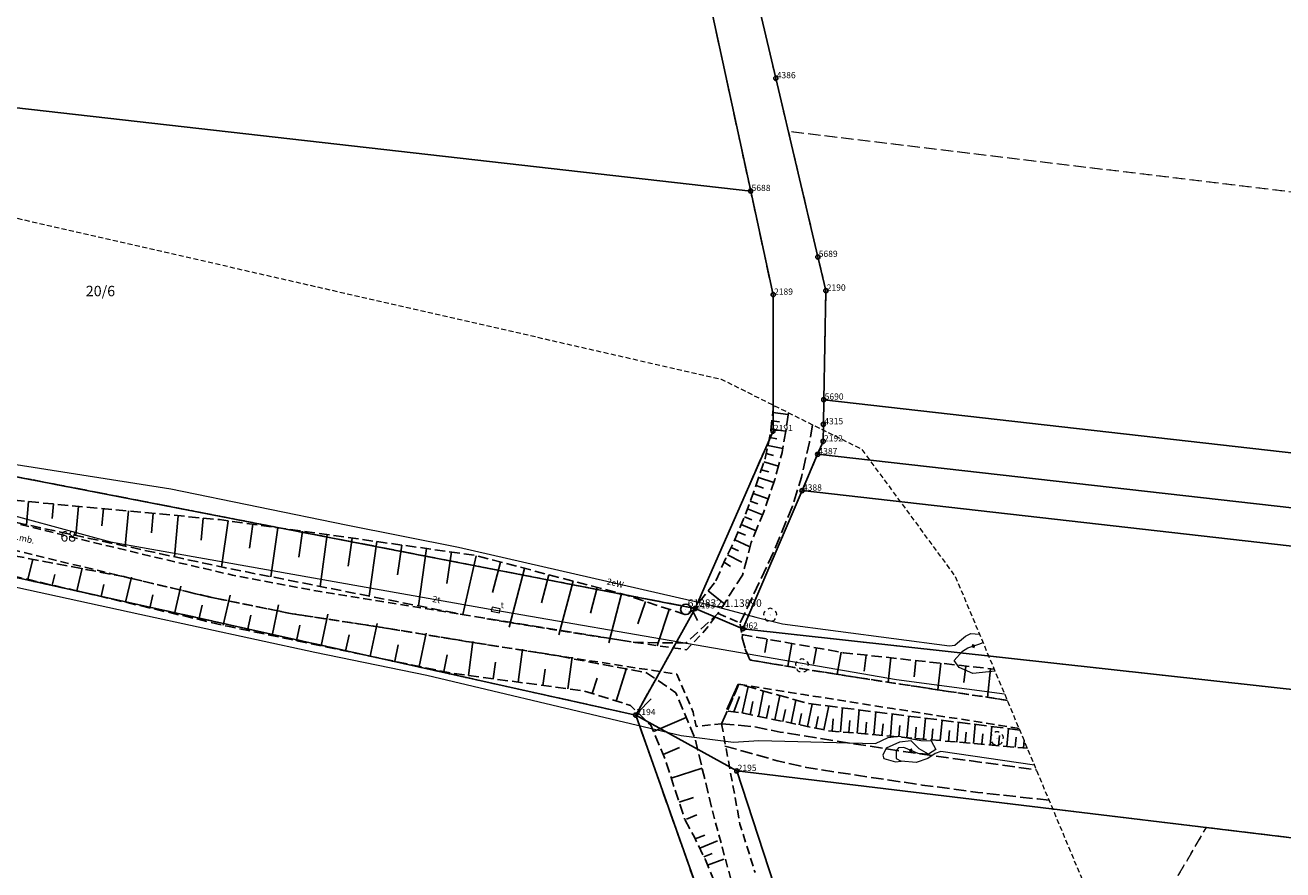
# Model space of a CAD drawing. Extents: x 6591909 to 6592640, y 5562275 to 5562884.
# Drawn here: x 6592396 to 6592547, y 5562680 to 5562781 of the extents above; entities that cross this region are included whole.
import ezdxf

# ---------------------------------------------------------------- set-up
doc = ezdxf.new("R2010")
doc.units = 0
doc.header["$MEASUREMENT"] = 0
for name, pattern in [('1.0_0.5', [1.5, 1, -0.5]), ('1.5_0.5', [2, 1.5, -0.5]), ('1.5_1.0', [2.5, 1.5, -1]), ('2', [0.9, 0.6, -0.3]), ('218-500', [1, 0.5, -0.5]), ('823-500', [1.75, 1.25, -0.5]), ('mz1.0_0.5', [1.5, 1, -0.5])]:
    doc.linetypes.add(name, pattern=pattern)
for name, color, linetype in [('121-Punkt osnowy szczego_owej', 7, 'Continuous'), ('121-Punkt osnowy szczego_owej-Atr103', 7, 'Continuous'), ('202-Punkt graniczny stabilizowany trwale', 7, 'Continuous'), ('202-Punkt graniczny stabilizowany trwale-Atr103', 7, 'Continuous'), ('211-Nr dzia_ki', 7, 'Continuous'), ('216-Granica obr_bu', 7, 'Continuous'), ('217-Granica konturu klasyfikcyjnego', 7, 'Continuous'), ('218-Granica u_ytku', 7, 'Continuous'), ('219-Linia granicy', 7, 'Continuous'), ('424-Droga nie stanowi_ca odr_bnej dzia_ki', 7, 'Continuous'), ('820-Skarpa nieumocniona', 7, 'Continuous'), ('823-Szczyt skarpy nieumocninej', 7, 'Continuous'), ('824-Podno_e skarpy nieumocninej', 7, 'Continuous'), ('_cie_ka (powierzchnia)', 7, 'Continuous'), ('_cie_ka (powierzchnia)-Atr17', 7, 'Continuous'), ('drzewo li_ciaste (punkt)', 7, 'Continuous'), ('jezdnia (powierzchnia)', 7, 'Continuous'), ('przewod elektroenergetyczny (linia)', 7, 'Continuous'), ('przewod elektroenergetyczny (linia)-Atr1', 7, 'Continuous'), ('przewod telekomunikacyjny (linia)', 7, 'Continuous'), ('przewod telekomunikacyjny (linia)-Atr1', 7, 'Continuous'), ('rura ochronna - przewod elektroenergetyczny (linia)', 7, 'Continuous'), ('studzienka prostok_tna - przewod telekomunikacyjny (punkt)', 7, 'Continuous'), ('studzienka prostok_tna - przewod telekomunikacyjny (punkt)-Atr17', 7, 'Continuous'), ('z__cze kablowe - siec elektroenergetyczna (punkt)', 7, 'Continuous'), ('Zakres', 7, 'Continuous')]:
    doc.layers.add(name, color=color, linetype=linetype)
doc.styles.add('GENERATED_STYLE_1', font='micross.ttf')

msp = doc.modelspace()

# ---------------------------------------------------------------- hatches: boundary and pattern name
at = {"layer": '121-Punkt osnowy szczego_owej', "linetype": 'Continuous'}
msp.add_hatch(color=256, dxfattribs=at).paths.add_polyline_path([(6592475.5, 5562711.48, 1), (6592475.42, 5562711.48, 1)], flags=0)
at = {"layer": 'drzewo li_ciaste (punkt)', "linetype": 'Continuous', "lineweight": 18}
for points in [[(6592485.61, 5562710.81, 1), (6592485.51, 5562710.81, 1)], [(6592489.42, 5562704.75, 1), (6592489.32, 5562704.75, 1)], [(6592512.76, 5562696.02, 1), (6592512.66, 5562696.02, 1)]]:
    msp.add_hatch(color=94, dxfattribs=at).paths.add_polyline_path(points, flags=0)
at = {"layer": 'z__cze kablowe - siec elektroenergetyczna (punkt)', "linetype": 'Continuous'}
for points in [[(6592509.63, 5562706.97), (6592509.78, 5562707.34), (6592510.15, 5562707.19), (6592510, 5562706.82)], [(6592502.15, 5562694.68), (6592502.52, 5562694.83), (6592502.67, 5562694.45), (6592502.3, 5562694.31)]]:
    msp.add_hatch(color=256, dxfattribs=at).paths.add_polyline_path(points, flags=0)

# ---------------------------------------------------------------- linework, layer by layer
at = {"layer": '121-Punkt osnowy szczego_owej', "linetype": 'Continuous'}
msp.add_circle((6592475.46, 5562711.48), 0.625, dxfattribs=at)
at = {"layer": '202-Punkt graniczny stabilizowany trwale', "linetype": 'Continuous'}
for centre in [(6592486.24, 5562775.09), (6592483.23, 5562761.58), (6592491.27, 5562753.69), (6592485.92, 5562749.16), (6592492.23, 5562749.65), (6592491.98, 5562736.59), (6592485.9, 5562732.83), (6592491.93, 5562733.64), (6592491.9, 5562731.59), (6592491.24, 5562730.05), (6592489.38, 5562725.7), (6592476.59, 5562711.59), (6592482.29, 5562709.16), (6592469.46, 5562698.81), (6592481.56, 5562692.12)]:
    msp.add_circle(centre, 0.25, dxfattribs=at)
at = {"layer": '216-Granica obr_bu', "linetype": '1.5_1.0', "flags": 128}
for points in [[(6592540.56, 5562485.83), (6592535.1, 5562530.22), (6592514.01, 5562593.3), (6592493.18, 5562631.78), (6592469.46, 5562698.81), (6592476.59, 5562711.59), (6592378.4, 5562730.64), (6592335.54, 5562742.13), (6592325.88, 5562744.72), (6592308.83, 5562755.6), (6592303.08, 5562765.72), (6592301.86, 5562766.75), (6592292.97, 5562780.29), (6592285.79, 5562795.72), (6592276.02, 5562802.33), (6592255.12, 5562839.93), (6592237.13, 5562849.75), (6592282.57, 5562840.97), (6592289.2, 5562843.05), (6592297.83, 5562854.08), (6592302.01, 5562859.42), (6592307.57, 5562867.61), (6592314.41, 5562875.25), (6592324.67, 5562884.18)], [(6592540.56, 5562485.83), (6592535.1, 5562530.22), (6592514.01, 5562593.3), (6592493.18, 5562631.78), (6592469.46, 5562698.81), (6592476.59, 5562711.59), (6592378.4, 5562730.64), (6592335.54, 5562742.13), (6592325.88, 5562744.72), (6592308.83, 5562755.6), (6592303.08, 5562765.72), (6592301.86, 5562766.75), (6592292.97, 5562780.29), (6592275.17, 5562766.4), (6592270, 5562761.7), (6592260.81, 5562742.71), (6592258.27, 5562732.9), (6592242.62, 5562736.75), (6592230.11, 5562728.02), (6592217.67, 5562716.62), (6592205.4, 5562705.79), (6592193.16, 5562695.25), (6592184.84, 5562683.46), (6592176.9, 5562670.78), (6592172.17, 5562657.02), (6592164.48, 5562639.18), (6592222.11, 5562626.36), (6592248.59, 5562620.06), (6592279.06, 5562614.02), (6592322.49, 5562604.05), (6592387.79, 5562589.06), (6592386.36, 5562580.46), (6592389.09, 5562574.72), (6592389.78, 5562559.21), (6592389.16, 5562532.24), (6592378.32, 5562532.77), (6592377.3, 5562524.53), (6592377.01, 5562521.39), (6592369.93, 5562521.69), (6592349.33, 5562521.05), (6592303.1, 5562524.8), (6592252.09, 5562533.91), (6592226.57, 5562540.07), (6592219.86, 5562541.68), (6592186.84, 5562549.62), (6592143.19, 5562562.64), (6592090.97, 5562583.07), (6592069.79, 5562590.45), (6592038.28, 5562607.84), (6591996.47, 5562631.42), (6591992.9, 5562633.43), (6591993.93, 5562623.38), (6591994.56, 5562617.28), (6591995.45, 5562608.59), (6591996.13, 5562601.91), (6591996.78, 5562595.54), (6591997.6, 5562587.52), (6591998.13, 5562582.38), (6591998.59, 5562579.05), (6591999.63, 5562571.38), (6592000.6, 5562564.23), (6592001.94, 5562556.76), (6592003.26, 5562549.37), (6592004.51, 5562542.36), (6592005.11, 5562539.04), (6592005.54, 5562536.65), (6592006.4, 5562527.88), (6592006.64, 5562525.4), (6592006.75, 5562523.7), (6592006.82, 5562522.5), (6592007.21, 5562515.58), (6592007.58, 5562509.09), (6592007.64, 5562508.22), (6592007.29, 5562502.73), (6592006.88, 5562496.42), (6592006.21, 5562488.55), (6592005.98, 5562485.83)]]:
    msp.add_lwpolyline(points, dxfattribs=at)
at = {"layer": '217-Granica konturu klasyfikcyjnego', "color": 3, "linetype": '1.5_0.5', "lineweight": 18, "flags": 128}
for points in [[(6592483.23, 5562761.58), (6592476.86, 5562791.05)], [(6592553.14, 5562760.84), (6592487.74, 5562768.7)], [(6592487.74, 5562768.7), (6592491.27, 5562753.69)], [(6592485.92, 5562749.16), (6592483.23, 5562761.58)], [(6592491.27, 5562753.69), (6592492.23, 5562749.65)], [(6592492.23, 5562749.65), (6592491.98, 5562736.59)], [(6592485.9, 5562732.83), (6592485.92, 5562749.16)], [(6592491.98, 5562736.59), (6592491.93, 5562733.64)], [(6592476.59, 5562711.59), (6592485.9, 5562732.83)], [(6592491.93, 5562733.64), (6592491.9, 5562731.59)], [(6592491.9, 5562731.59), (6592491.24, 5562730.05)], [(6592378.4, 5562730.64), (6592476.59, 5562711.59)], [(6592491.24, 5562730.05), (6592489.38, 5562725.7)], [(6592489.38, 5562725.7), (6592482.29, 5562709.16)], [(6592469.46, 5562698.81), (6592372.95, 5562720.26)], [(6592482.29, 5562709.16), (6592581.72, 5562698.18)], [(6592493.18, 5562631.78), (6592469.46, 5562698.81)], [(6592537.79, 5562685.35), (6592481.56, 5562692.12)], [(6592481.56, 5562692.12), (6592500.11, 5562635.29)], [(6592504.14, 5562627.82), (6592537.79, 5562685.35)], [(6592579.42, 5562680.33), (6592537.79, 5562685.35)]]:
    msp.add_lwpolyline(points, dxfattribs=at)
at = {"layer": '218-Granica u_ytku', "color": 3, "linetype": '218-500', "lineweight": 18, "flags": 128}
for points in [[(6592486.24, 5562775.09), (6592481.72, 5562794.3)], [(6592483.23, 5562761.58), (6592476.86, 5562791.05)], [(6592487.74, 5562768.7), (6592486.24, 5562775.09)], [(6592553.14, 5562760.84), (6592487.74, 5562768.7)], [(6592487.74, 5562768.7), (6592491.27, 5562753.69)], [(6592485.92, 5562749.16), (6592483.23, 5562761.58)], [(6592491.27, 5562753.69), (6592492.23, 5562749.65)], [(6592492.23, 5562749.65), (6592491.98, 5562736.59)], [(6592485.9, 5562732.83), (6592485.92, 5562749.16)], [(6592491.98, 5562736.59), (6592491.93, 5562733.64)], [(6592476.59, 5562711.59), (6592485.9, 5562732.83)], [(6592491.93, 5562733.64), (6592491.9, 5562731.59)], [(6592491.9, 5562731.59), (6592491.24, 5562730.05)], [(6592476.59, 5562711.59), (6592378.4, 5562730.64)], [(6592491.24, 5562730.05), (6592489.38, 5562725.7)], [(6592489.38, 5562725.7), (6592482.29, 5562709.16)], [(6592372.95, 5562720.26), (6592469.46, 5562698.81)], [(6592469.46, 5562698.81), (6592476.59, 5562711.59)], [(6592476.59, 5562711.59), (6592482.29, 5562709.16)], [(6592482.29, 5562709.16), (6592581.72, 5562698.18)], [(6592493.18, 5562631.78), (6592469.46, 5562698.81)], [(6592481.56, 5562692.12), (6592469.46, 5562698.81)], [(6592481.56, 5562692.12), (6592500.11, 5562635.29)], [(6592537.79, 5562685.35), (6592481.56, 5562692.12)], [(6592504.14, 5562627.82), (6592537.79, 5562685.35)], [(6592579.42, 5562680.33), (6592537.79, 5562685.35)]]:
    msp.add_lwpolyline(points, dxfattribs=at)
at = {"layer": '219-Linia granicy', "linetype": 'Continuous', "flags": 128}
for points in [[(6592486.24, 5562775.09), (6592481.98, 5562793.22)], [(6592483.23, 5562761.58), (6592476.86, 5562791.05)], [(6592483.23, 5562761.58), (6592294.06, 5562783.03)], [(6592491.27, 5562753.69), (6592486.24, 5562775.09)], [(6592485.92, 5562749.16), (6592483.23, 5562761.58)], [(6592492.23, 5562749.65), (6592491.27, 5562753.69)], [(6592492.23, 5562749.65), (6592491.98, 5562736.59)], [(6592485.92, 5562749.16), (6592485.9, 5562732.83)], [(6592491.98, 5562736.59), (6592491.93, 5562733.64)], [(6592491.98, 5562736.59), (6592638.01, 5562720.01)], [(6592476.59, 5562711.59), (6592485.9, 5562732.83)], [(6592491.93, 5562733.64), (6592491.9, 5562731.59)], [(6592491.9, 5562731.59), (6592491.24, 5562730.05)], [(6592378.4, 5562730.64), (6592476.59, 5562711.59)], [(6592491.24, 5562730.05), (6592489.38, 5562725.7)], [(6592491.24, 5562730.05), (6592638.01, 5562713.46)], [(6592489.38, 5562725.7), (6592482.29, 5562709.16)], [(6592489.38, 5562725.7), (6592638.01, 5562708.84)], [(6592372.95, 5562720.26), (6592469.46, 5562698.81)], [(6592476.59, 5562711.59), (6592469.46, 5562698.81)], [(6592476.59, 5562711.59), (6592482.29, 5562709.16)], [(6592581.72, 5562698.18), (6592482.29, 5562709.16)], [(6592469.46, 5562698.81), (6592481.56, 5562692.12)], [(6592469.46, 5562698.81), (6592493.18, 5562631.78)], [(6592500.11, 5562635.29), (6592481.56, 5562692.12)], [(6592579.42, 5562680.33), (6592481.56, 5562692.12)]]:
    msp.add_lwpolyline(points, dxfattribs=at)
at = {"layer": '424-Droga nie stanowi_ca odr_bnej dzia_ki', "linetype": '1.0_0.5', "flags": 128}
for points in [[(6592479.74, 5562697.78), (6592481.94, 5562685.75), (6592483.75, 5562679.96)], [(6592480.85, 5562679.16), (6592478.53, 5562687.77)]]:
    msp.add_lwpolyline(points, dxfattribs=at)
at = {"layer": '820-Skarpa nieumocniona', "linetype": 'Continuous'}
for p, q in [((6592396.5, 5562721.61), (6592396.76, 5562724.38)), ((6592399.74, 5562724.1), (6592399.58, 5562722.37)), ((6592402.41, 5562720.34), (6592402.73, 5562723.82)), ((6592405.72, 5562723.54), (6592405.53, 5562721.5)), ((6592408.31, 5562719.06), (6592408.71, 5562723.26)), ((6592411.69, 5562722.98), (6592411.47, 5562720.63)), ((6592414.22, 5562717.78), (6592414.68, 5562722.69)), ((6592417.67, 5562722.41), (6592417.42, 5562719.75)), ((6592420.65, 5562722.09), (6592419.87, 5562716.55)), ((6592423.62, 5562721.67), (6592423.22, 5562718.79)), ((6592425.77, 5562715.39), (6592426.59, 5562721.26)), ((6592429.56, 5562720.84), (6592429.13, 5562717.73)), ((6592431.66, 5562714.22), (6592432.53, 5562720.43)), ((6592435.5, 5562720.01), (6592435.04, 5562716.67)), ((6592437.56, 5562713.06), (6592438.47, 5562719.6)), ((6592441.45, 5562719.18), (6592440.95, 5562715.61)), ((6592443.46, 5562711.9), (6592444.42, 5562718.77)), ((6592447.39, 5562718.35), (6592446.86, 5562714.56)), ((6592448.77, 5562710.85), (6592450.35, 5562717.91)), ((6592396.68, 5562715.07), (6592397.25, 5562717.51)), ((6592402.52, 5562713.7), (6592403.16, 5562716.42)), ((6592453.26, 5562717.15), (6592452.29, 5562713.49)), ((6592456.16, 5562716.39), (6592454.31, 5562709.36)), ((6592399.6, 5562714.38), (6592399.91, 5562715.67)), ((6592408.36, 5562712.33), (6592409.07, 5562715.34)), ((6592459.06, 5562715.63), (6592458.17, 5562712.26)), ((6592461.96, 5562714.86), (6592460.27, 5562708.42)), ((6592405.44, 5562713.01), (6592405.78, 5562714.45)), ((6592411.29, 5562711.64), (6592411.65, 5562713.22)), ((6592414.21, 5562710.96), (6592414.98, 5562714.25)), ((6592464.86, 5562714.1), (6592464.05, 5562711.02)), ((6592467.76, 5562713.34), (6592466.22, 5562707.47)), ((6592478.12, 5562713.68), (6592480.17, 5562712.06)), ((6592417.13, 5562710.27), (6592417.53, 5562711.99)), ((6592420.05, 5562709.59), (6592420.88, 5562713.16)), ((6592425.92, 5562708.34), (6592426.69, 5562712.04)), ((6592470.62, 5562712.43), (6592469.73, 5562709.74)), ((6592422.98, 5562708.96), (6592423.36, 5562710.78)), ((6592431.79, 5562707.11), (6592432.59, 5562710.91)), ((6592473.47, 5562711.48), (6592472.01, 5562707.1)), ((6592476.25, 5562711.33), (6592476.86, 5562710.16)), ((6592428.85, 5562707.72), (6592429.25, 5562709.6)), ((6592437.66, 5562705.87), (6592438.48, 5562709.78)), ((6592434.72, 5562706.49), (6592435.13, 5562708.42)), ((6592440.6, 5562705.26), (6592441.01, 5562707.23)), ((6592443.53, 5562704.64), (6592444.37, 5562708.64)), ((6592449.43, 5562703.56), (6592449.97, 5562707.64)), ((6592482.22, 5562708.05), (6592482.25, 5562708.45)), ((6592485.2, 5562707.92), (6592484.91, 5562706.3)), ((6592487.66, 5562704.66), (6592488.15, 5562707.4)), ((6592446.47, 5562704.02), (6592446.89, 5562706.05)), ((6592455.38, 5562702.76), (6592455.9, 5562706.7)), ((6592461.32, 5562701.97), (6592461.83, 5562705.77)), ((6592491.11, 5562706.87), (6592490.76, 5562704.9)), ((6592493.59, 5562703.7), (6592494.06, 5562706.34)), ((6592497.04, 5562706), (6592496.83, 5562704.06)), ((6592499.7, 5562702.74), (6592500.02, 5562705.67)), ((6592452.4, 5562703.16), (6592452.67, 5562705.16)), ((6592458.35, 5562702.37), (6592458.61, 5562704.3)), ((6592467.12, 5562700.5), (6592468.34, 5562704.44)), ((6592503, 5562705.34), (6592502.79, 5562703.38)), ((6592505.64, 5562701.84), (6592505.99, 5562705.02)), ((6592508.97, 5562704.69), (6592508.75, 5562702.71)), ((6592511.57, 5562700.94), (6592511.95, 5562704.36)), ((6592464.26, 5562701.39), (6592464.83, 5562703.24)), ((6592480.35, 5562699.48), (6592481.72, 5562702.51)), ((6592482.19, 5562699.05), (6592482.91, 5562702.25)), ((6592484.15, 5562698.66), (6592484.78, 5562701.72)), ((6592486.11, 5562698.26), (6592486.71, 5562701.17)), ((6592469.7, 5562699.12), (6592471.31, 5562700.77)), ((6592481.2, 5562699.19), (6592481.87, 5562701.03)), ((6592483.17, 5562698.86), (6592483.49, 5562700.43)), ((6592485.13, 5562698.46), (6592485.44, 5562699.95)), ((6592488.07, 5562697.86), (6592488.64, 5562700.62)), ((6592490.03, 5562697.46), (6592490.58, 5562700.14)), ((6592491.99, 5562697.05), (6592492.58, 5562699.92)), ((6592493.97, 5562696.81), (6592494.23, 5562699.73)), ((6592471.58, 5562696.85), (6592475.51, 5562698.52)), ((6592487.09, 5562698.06), (6592487.38, 5562699.48)), ((6592489.05, 5562697.66), (6592489.33, 5562699)), ((6592491.01, 5562697.25), (6592491.3, 5562698.64)), ((6592492.98, 5562696.9), (6592493.11, 5562698.37)), ((6592494.97, 5562696.73), (6592495.1, 5562698.17)), ((6592496.21, 5562699.44), (6592495.97, 5562696.64)), ((6592498.2, 5562699.19), (6592497.96, 5562696.46)), ((6592500.18, 5562698.94), (6592499.95, 5562696.29)), ((6592502.17, 5562698.69), (6592501.94, 5562696.11)), ((6592504.15, 5562698.44), (6592503.93, 5562695.93)), ((6592506.14, 5562698.19), (6592505.93, 5562695.76)), ((6592496.96, 5562696.55), (6592497.09, 5562697.97)), ((6592498.95, 5562696.37), (6592499.08, 5562697.78)), ((6592500.95, 5562696.2), (6592501.07, 5562697.58)), ((6592502.94, 5562696.02), (6592503.06, 5562697.38)), ((6592504.93, 5562695.85), (6592505.05, 5562697.18)), ((6592506.92, 5562695.67), (6592507.04, 5562696.98)), ((6592508.13, 5562697.95), (6592507.92, 5562695.58)), ((6592508.91, 5562695.49), (6592509.03, 5562696.78)), ((6592510.12, 5562697.7), (6592509.91, 5562695.41)), ((6592512.1, 5562697.45), (6592511.9, 5562695.23)), ((6592514.08, 5562697.2), (6592513.9, 5562695.06)), ((6592510.91, 5562695.32), (6592511.02, 5562696.58)), ((6592512.9, 5562695.14), (6592513.01, 5562696.38)), ((6592514.89, 5562694.97), (6592515, 5562696.18)), ((6592515.97, 5562695.78), (6592515.89, 5562694.88)), ((6592472.76, 5562694.09), (6592474.7, 5562694.92)), ((6592473.72, 5562691.25), (6592477.42, 5562692.46)), ((6592474.65, 5562688.4), (6592476.38, 5562688.96))]:
    msp.add_line(p, q, dxfattribs=at)
at = {"layer": '820-Skarpa nieumocniona', "linetype": 'Continuous', "flags": 128}
for points in [[(6592485.88, 5562735.05), (6592487.73, 5562734.82)], [(6592485.65, 5562733.07), (6592487.42, 5562732.81)], [(6592485.76, 5562734.06), (6592486.68, 5562733.95)], [(6592485.5, 5562732.08), (6592486.37, 5562731.91)], [(6592485.07, 5562730.13), (6592485.95, 5562729.91)], [(6592485.28, 5562731.1), (6592487.06, 5562730.75)], [(6592484.81, 5562729.16), (6592486.55, 5562728.64)], [(6592484.18, 5562727.26), (6592485.99, 5562726.66)], [(6592484.5, 5562728.21), (6592485.39, 5562727.94)], [(6592483.53, 5562725.37), (6592485.33, 5562724.73)], [(6592483.87, 5562726.31), (6592484.77, 5562726.01)], [(6592483.18, 5562724.43), (6592484.09, 5562724.11)], [(6592482.48, 5562722.56), (6592483.37, 5562722.21)], [(6592482.83, 5562723.5), (6592484.64, 5562722.79)], [(6592481.71, 5562720.72), (6592482.6, 5562720.35)], [(6592482.1, 5562721.64), (6592483.87, 5562720.9)], [(6592481.32, 5562719.79), (6592483.06, 5562719.01)], [(6592480.43, 5562718), (6592482.17, 5562717.14)], [(6592480.9, 5562718.89), (6592481.75, 5562718.47)], [(6592480.79, 5562716.63), (6592480.04, 5562717.15)], [(6592475.55, 5562686.37), (6592476.79, 5562686.85)], [(6592476.58, 5562683.98), (6592477.72, 5562684.45)], [(6592477.12, 5562682.87), (6592479.26, 5562683.76)], [(6592477.63, 5562681.83), (6592478.63, 5562682.24)], [(6592478.07, 5562680.83), (6592480.01, 5562681.57)]]:
    msp.add_lwpolyline(points, dxfattribs=at)
at = {"layer": '823-Szczyt skarpy nieumocninej', "linetype": '823-500', "flags": 128}
for points in [[(6592261.26, 5562807.51), (6592263.17, 5562799.64), (6592267.29, 5562789.28), (6592270.95, 5562778.47), (6592274.39, 5562766.27), (6592279.13, 5562758.77), (6592294.68, 5562744.34), (6592305.71, 5562736.52), (6592325.05, 5562731.03), (6592344.34, 5562727.76), (6592363.54, 5562723.58), (6592391.2, 5562716.35), (6592420.59, 5562709.46), (6592447.44, 5562703.82), (6592463.16, 5562701.73), (6592468.83, 5562699.97), (6592471.26, 5562697.6), (6592472.87, 5562693.83), (6592475.32, 5562686.36)], [(6592294.42, 5562769.88), (6592300.9, 5562762.13), (6592303.43, 5562758.6), (6592312.64, 5562750.96), (6592325.73, 5562742), (6592343.76, 5562737.43), (6592366.41, 5562732.04), (6592393.47, 5562724.69), (6592419.61, 5562722.23), (6592450.18, 5562717.96), (6592468.37, 5562713.18), (6592475.34, 5562710.86), (6592476.28, 5562711.35), (6592479.06, 5562714.88)], [(6592479.06, 5562714.88), (6592480.23, 5562717.61), (6592481.14, 5562719.36), (6592482.47, 5562722.54), (6592483.73, 5562725.89), (6592484.94, 5562729.54), (6592485.58, 5562732.42), (6592485.97, 5562735.9), (6592485.97, 5562735.9)], [(6592482.16, 5562708.46), (6592494.36, 5562706.29), (6592512.4, 5562704.32)], [(6592480.54, 5562699.28), (6592482.36, 5562699.03), (6592492.54, 5562696.94), (6592516.37, 5562694.84)], [(6592542.35, 5562485.83), (6592542.29, 5562488.45), (6592541.55, 5562494.37), (6592540.66, 5562502.31), (6592538.99, 5562511.08), (6592537.26, 5562519.71), (6592535.64, 5562527.55), (6592534.4, 5562533.96), (6592532.83, 5562541.26), (6592530.8, 5562549.98), (6592529.62, 5562554.76), (6592527.9, 5562560.38), (6592525.18, 5562567.14), (6592522.23, 5562574.73), (6592519.12, 5562582.32), (6592516.7, 5562588.34), (6592514.54, 5562593.71), (6592511.77, 5562598.94), (6592508.82, 5562604.46), (6592505.56, 5562610.82), (6592502.9, 5562615.8), (6592500.34, 5562620.14), (6592497.72, 5562624.43), (6592495.56, 5562628.52), (6592493.73, 5562632.76), (6592492.15, 5562637.05), (6592490.23, 5562641.98), (6592488.85, 5562646.36), (6592487.62, 5562650.65), (6592486.73, 5562654.15), (6592485.74, 5562658.34), (6592484.71, 5562662.68), (6592483.58, 5562666.58), (6592481.75, 5562671.65), (6592479.98, 5562676.24), (6592477.81, 5562681.47), (6592476.48, 5562684.18), (6592475.32, 5562686.36)]]:
    msp.add_lwpolyline(points, dxfattribs=at)
at = {"layer": '824-Podno_e skarpy nieumocninej', "linetype": '823-500', "flags": 128}
for points in [[(6592478.53, 5562687.77), (6592476.59, 5562695.94), (6592474.26, 5562701.5), (6592470.76, 5562703.89), (6592459.32, 5562706.05), (6592449.17, 5562707.64), (6592438.86, 5562709.35), (6592428.3, 5562710.96), (6592418.69, 5562712.9), (6592408.15, 5562715.4), (6592392.1, 5562718.46), (6592364.71, 5562725.2), (6592344.22, 5562730.32), (6592325.48, 5562734.81), (6592307.62, 5562740.3), (6592296.97, 5562747.1), (6592283.5, 5562758.73), (6592276.81, 5562768.82), (6592274.35, 5562779.78), (6592272.01, 5562788.16), (6592265.79, 5562802.37), (6592261.7, 5562807.62)], [(6592482.24, 5562715.59), (6592479.31, 5562710.99), (6592475.47, 5562707.44), (6592469.36, 5562707.52), (6592449.15, 5562710.78), (6592420.16, 5562716.49), (6592392.04, 5562722.58), (6592366.61, 5562729.19), (6592343.02, 5562735.46), (6592324.03, 5562739.66), (6592310.1, 5562748.03), (6592297.89, 5562756.08), (6592293.96, 5562759.84), (6592287.77, 5562765.55)], [(6592482.22, 5562708.05), (6592482.65, 5562706.52), (6592483.14, 5562705.42), (6592489.94, 5562704.27), (6592500.31, 5562702.65), (6592513.96, 5562700.58)]]:
    msp.add_lwpolyline(points, dxfattribs=at)
at = {"layer": '_cie_ka (powierzchnia)', "linetype": 'mz1.0_0.5', "flags": 128}
for points in [[(6592515.37, 5562697.22), (6592510.46, 5562698), (6592500.19, 5562699.6), (6592489.54, 5562701.28), (6592481.81, 5562702.52), (6592479.74, 5562697.78), (6592476.68, 5562697.45), (6592476.33, 5562699.16), (6592474.4, 5562703.71), (6592468.87, 5562704.57), (6592459.32, 5562706.05), (6592449.17, 5562707.64), (6592438.86, 5562709.35), (6592428.3, 5562710.96), (6592418.69, 5562712.9), (6592408.15, 5562715.4), (6592398.14, 5562717.81), (6592387.35, 5562720.49), (6592376.88, 5562723.01), (6592366.61, 5562725.63), (6592356.25, 5562728.24), (6592345.82, 5562730.92), (6592337.85, 5562732.98), (6592329.02, 5562735.09), (6592321.37, 5562737.17), (6592315.03, 5562739.38), (6592308.72, 5562742.68), (6592302.01, 5562747.03), (6592295.43, 5562751.77), (6592290.88, 5562755.46), (6592287.02, 5562759.32), (6592284.43, 5562762.59), (6592281.73, 5562766.99), (6592279.26, 5562772.1), (6592276.4, 5562778.49), (6592272.01, 5562788.16), (6592267.85, 5562797.78), (6592263.65, 5562807.52), (6592263.41, 5562808.07)], [(6592266.54, 5562808.9), (6592268.67, 5562803.9), (6592271.57, 5562797.07), (6592274.44, 5562790.48), (6592277.27, 5562784.23), (6592279.97, 5562778.53), (6592284, 5562770.24), (6592286.09, 5562766.5), (6592288.46, 5562763.1), (6592291.33, 5562759.8), (6592292.48, 5562758.61), (6592295.76, 5562755.78), (6592299.73, 5562752.82), (6592303.69, 5562750.06), (6592307.13, 5562747.69), (6592311.09, 5562745.16), (6592314.81, 5562742.97), (6592318.19, 5562741.46), (6592324.03, 5562739.66), (6592331.21, 5562737.86), (6592338.78, 5562736.02), (6592347.24, 5562733.86), (6592355.32, 5562731.75), (6592363.68, 5562729.62), (6592373.37, 5562727.13), (6592382.76, 5562724.77), (6592392.04, 5562722.58), (6592402.12, 5562720.08), (6592411.41, 5562717.84), (6592421.16, 5562715.59), (6592430.34, 5562713.84), (6592438.81, 5562712.47), (6592449.15, 5562710.78), (6592459.21, 5562709.1), (6592469.36, 5562707.52), (6592475.54, 5562706.64), (6592477.71, 5562708.91), (6592479.31, 5562710.99), (6592481.96, 5562709.85), (6592482.22, 5562708.05), (6592482.65, 5562706.52), (6592483.14, 5562705.42), (6592489.94, 5562704.27), (6592500.31, 5562702.65), (6592510.61, 5562701.1), (6592513.96, 5562700.57)]]:
    msp.add_lwpolyline(points, dxfattribs=at)
at = {"layer": 'drzewo li_ciaste (punkt)', "color": 94, "linetype": 'Continuous', "lineweight": 18}
for centre, start, end in [((6592485.18, 5562710.93), 121.308, 202.548), ((6592485.32, 5562710.49), 193.221, 274.871), ((6592485.56, 5562711.21), 49.272, 130.728), ((6592485.79, 5562710.49), 265.129, 346.779), ((6592485.94, 5562710.93), 337.452, 58.692), ((6592488.99, 5562704.87), 121.308, 202.548), ((6592489.13, 5562704.43), 193.221, 274.871), ((6592489.37, 5562705.15), 49.272, 130.728), ((6592489.61, 5562704.43), 265.129, 346.779), ((6592489.75, 5562704.87), 337.452, 58.692), ((6592512.71, 5562696.42), 49.272, 130.728), ((6592512.33, 5562696.14), 121.308, 202.548), ((6592512.47, 5562695.7), 193.221, 274.871), ((6592512.95, 5562695.7), 265.129, 346.779), ((6592513.09, 5562696.14), 337.452, 58.692)]:
    msp.add_arc(centre, 0.4, start, end, dxfattribs=at)
at = {"layer": 'jezdnia (powierzchnia)', "linetype": '1.5_0.5', "flags": 128}
for points in [[(6592487.75, 5562735.02), (6592487.57, 5562733.71), (6592486.98, 5562730.28), (6592486.12, 5562727.05), (6592484.79, 5562723.16), (6592483.29, 5562719.48), (6592482.24, 5562715.59), (6592482.32, 5562715.59)], [(6592490.64, 5562733.58), (6592490.27, 5562731.51), (6592489.31, 5562727.3), (6592488.23, 5562723.85), (6592486.06, 5562718.52), (6592481.96, 5562709.85)], [(6592515.45, 5562697.03), (6592490.17, 5562700.19), (6592481.81, 5562702.52), (6592479.74, 5562697.78)], [(6592479.74, 5562697.78), (6592483.69, 5562697.42), (6592486.77, 5562696.78), (6592501.54, 5562694.44), (6592517.45, 5562692.25)], [(6592518.97, 5562688.61), (6592517.59, 5562688.77), (6592510.44, 5562689.56), (6592503.78, 5562690.44), (6592496.14, 5562691.58), (6592489.9, 5562692.54), (6592486.38, 5562693.35), (6592482.76, 5562694.39), (6592480.12, 5562695.1)]]:
    msp.add_lwpolyline(points, dxfattribs=at)
at = {"layer": 'przewod elektroenergetyczny (linia)', "color": 1, "linetype": 'Continuous', "lineweight": 18, "flags": 128}
for points in [[(6592390.9, 5562729.51), (6592413.78, 5562725.92), (6592434.79, 5562721.62), (6592448.23, 5562718.92), (6592478.01, 5562712.09), (6592483.86, 5562710.55), (6592487.02, 5562709.76), (6592507.04, 5562707.11), (6592507.67, 5562707.19), (6592507.98, 5562707.48), (6592508.95, 5562708.26), (6592509.58, 5562708.59), (6592510.64, 5562708.51)], [(6592379.56, 5562717.58), (6592410.08, 5562710.92), (6592431.03, 5562706.37), (6592444.45, 5562703.58), (6592467.31, 5562698.15), (6592474.91, 5562696.37), (6592481.16, 5562695.59), (6592484.21, 5562695.79), (6592498.16, 5562695.43), (6592499.68, 5562696.15), (6592500.99, 5562696.29), (6592502.51, 5562695.99), (6592503.59, 5562695.77), (6592504.85, 5562695.72), (6592505.41, 5562694.69), (6592504.53, 5562694.15)], [(6592512.5, 5562704.06), (6592509.84, 5562703.79), (6592508.2, 5562704.53), (6592507.61, 5562705.37), (6592508.6, 5562706.49), (6592509.23, 5562706.87), (6592510.55, 5562707.32), (6592511.06, 5562707.51)], [(6592504.53, 5562694.15), (6592503.39, 5562694.79), (6592502.46, 5562695.74), (6592501.05, 5562695.57), (6592499.43, 5562694.87), (6592499.05, 5562694.03), (6592499.17, 5562693.6), (6592500.57, 5562693.21), (6592501.25, 5562693.28)], [(6592504.53, 5562694.15), (6592503.27, 5562694.2), (6592501.58, 5562694.95), (6592500.91, 5562694.88), (6592500.63, 5562694.53), (6592500.65, 5562693.61), (6592501.25, 5562693.28)], [(6592517.22, 5562692.8), (6592505.98, 5562694.47), (6592505.31, 5562694.2), (6592504.43, 5562693.61), (6592503.05, 5562693.12), (6592501.25, 5562693.28)]]:
    msp.add_lwpolyline(points, dxfattribs=at)
at = {"layer": 'przewod telekomunikacyjny (linia)', "color": 30, "linetype": 'Continuous', "lineweight": 18, "flags": 128}
msp.add_lwpolyline([(6592266.97, 5562809.01), (6592276.55, 5562787.14), (6592284.46, 5562770.53), (6592289.78, 5562762.35), (6592302.67, 5562751.22), (6592317.5, 5562742.38), (6592354.78, 5562733.62), (6592406.56, 5562719.56), (6592452.69, 5562711.4), (6592500.69, 5562703.09), (6592513.63, 5562701.36)], dxfattribs=at)
at = {"layer": 'rura ochronna - przewod elektroenergetyczny (linia)', "color": 1, "linetype": 'Continuous', "lineweight": 18, "flags": 128}
for points in [[(6592478.01, 5562712.09), (6592483.86, 5562710.55)], [(6592474.91, 5562696.37), (6592481.16, 5562695.59)]]:
    msp.add_lwpolyline(points, dxfattribs=at)
at = {"layer": 'studzienka prostok_tna - przewod telekomunikacyjny (punkt)', "color": 30, "linetype": 'Continuous', "lineweight": 18, "flags": 128}
msp.add_lwpolyline([(6592452.15, 5562711.25), (6592453.13, 5562711.06), (6592453.23, 5562711.55), (6592452.25, 5562711.74)], close=True, dxfattribs=at)
at = {"layer": 'Zakres', "color": 5, "linetype": '2', "lineweight": 18, "flags": 128}
msp.add_lwpolyline([(6592587.65, 5562485.83), (6592560.3, 5562588.91), (6592558.54, 5562594.1), (6592507.74, 5562715.45), (6592496.59, 5562730.61), (6592479.75, 5562739), (6592340.21, 5562770.9), (6592299.92, 5562802.16), (6592286.95, 5562808.86), (6592272.43, 5562810.45), (6592258.31, 5562806.73), (6592246.46, 5562798.18), (6592202.01, 5562751.62), (6592199.91, 5562749.23), (6592129.36, 5562662.45), (6592121.75, 5562647.55), (6592120.9, 5562630.85), (6592121.76, 5562628.63), (6592015.37, 5562672.12), (6592001.93, 5562675.06), (6591968.77, 5562676.47), (6591952.27, 5562673.67), (6591938.37, 5562664.37), (6591929.48, 5562650.18), (6591927.18, 5562633.61), (6591933.53, 5562546.12), (6591938.46, 5562529.59), (6591949.89, 5562516.67), (6591965.71, 5562509.77), (6592087.49, 5562485.83)], dxfattribs=at)

# ---------------------------------------------------------------- texts
at = {"layer": '121-Punkt osnowy szczego_owej-Atr103', "linetype": 'Continuous', "insert": (6592475.69, 5562711.78), "char_height": 0.9, "attachment_point": 7, "style": 'GENERATED_STYLE_1'}
msp.add_mtext('{\\W1.000000;612832.1.13890}', dxfattribs=at)
at = {"layer": '202-Punkt graniczny stabilizowany trwale-Atr103', "linetype": 'Continuous', "char_height": 0.75, "attachment_point": 7, "style": 'GENERATED_STYLE_1'}
for s, insert in [('{\\W1.000000;4386}', (6592486.34, 5562775.09)), ('{\\W1.000000;5688}', (6592483.33, 5562761.58)), ('{\\W1.000000;5689}', (6592491.37, 5562753.69)), ('{\\W1.000000;2189}', (6592486.02, 5562749.16)), ('{\\W1.000000;2190}', (6592492.33, 5562749.65)), ('{\\W1.000000;5690}', (6592492.08, 5562736.59)), ('{\\W1.000000;4315}', (6592492.03, 5562733.64)), ('{\\W1.000000;2191}', (6592486, 5562732.83)), ('{\\W1.000000;2192}', (6592492, 5562731.59)), ('{\\W1.000000;4387}', (6592491.34, 5562730.05)), ('{\\W1.000000;4388}', (6592489.48, 5562725.7)), ('{\\W1.000000;2193}', (6592476.69, 5562711.59)), ('{\\W1.000000;962}', (6592482.39, 5562709.16)), ('{\\W1.000000;2194}', (6592469.56, 5562698.81)), ('{\\W1.000000;2195}', (6592481.66, 5562692.12))]:
    msp.add_mtext(s, dxfattribs=dict(at, insert=insert))
at = {"layer": '211-Nr dzia_ki', "linetype": 'Continuous', "char_height": 1.25, "attachment_point": 7, "style": 'GENERATED_STYLE_1'}
for s, insert in [('{\\W1.000000;20/6}', (6592403.61, 5562748.98)), ('{\\W1.000000;68}', (6592400.56, 5562719.6))]:
    msp.add_mtext(s, dxfattribs=dict(at, insert=insert))
at = {"layer": '_cie_ka (powierzchnia)-Atr17', "linetype": 'Continuous', "insert": (6592394.31, 5562720.04), "char_height": 0.75, "attachment_point": 7, "rotation": 346.94, "style": 'GENERATED_STYLE_1'}
msp.add_mtext('{\\W1.000000;sc.mb.}', dxfattribs=at)
msp.add_mtext('{\\W1.000000;sc.mb.}', dxfattribs=at)
at = {"layer": 'przewod elektroenergetyczny (linia)-Atr1', "color": 1, "linetype": 'Continuous', "lineweight": 18, "insert": (6592466.02, 5562714.85), "char_height": 0.75, "attachment_point": 4, "rotation": 347.082, "style": 'GENERATED_STYLE_1'}
msp.add_mtext('{\\W1.000000;2eW}', dxfattribs=at)
at = {"layer": 'przewod telekomunikacyjny (linia)-Atr1', "color": 30, "linetype": 'Continuous', "lineweight": 18, "insert": (6592445.13, 5562712.74), "char_height": 0.75, "attachment_point": 4, "rotation": 349.968, "style": 'GENERATED_STYLE_1'}
msp.add_mtext('{\\W1.000000;2t}', dxfattribs=at)
at = {"layer": 'studzienka prostok_tna - przewod telekomunikacyjny (punkt)-Atr17', "color": 30, "linetype": 'Continuous', "lineweight": 18, "insert": (6592453.28, 5562711.62), "char_height": 0.75, "attachment_point": 7, "style": 'GENERATED_STYLE_1'}
msp.add_mtext('{\\W1.000000;t}', dxfattribs=at)

doc.saveas('drawing.dxf')
